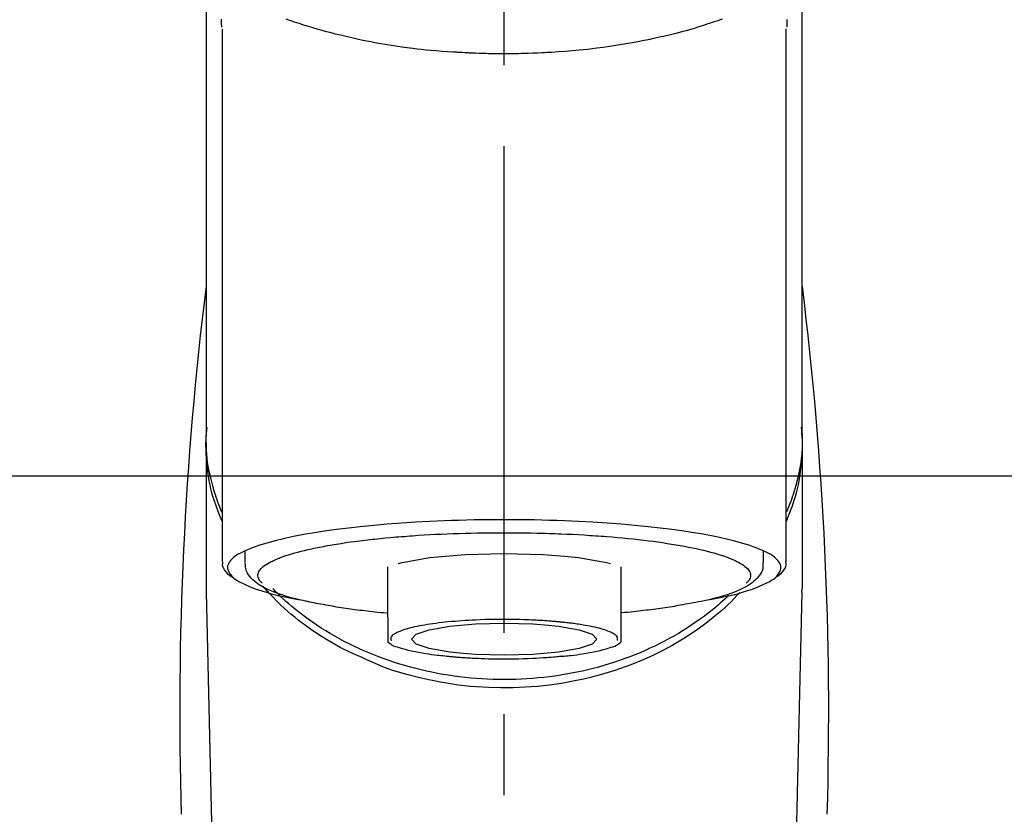
# Model space of a CAD drawing. Extents: x 0 to 26473, y -25 to 8845.
# Drawn here: x 15890 to 15966, y 3063 to 3124 of the extents above; entities that cross this region are included whole.
import ezdxf

# ---------------------------------------------------------------- set-up
doc = ezdxf.new("R2010")
doc.units = 0
doc.header["$LTSCALE"] = 50
doc.header["$MEASUREMENT"] = 0
doc.linetypes.add('CENTER2', pattern=[1.125, 0.75, -0.125, 0.125, -0.125])
doc.layers.add('150-機器', color=8, linetype='CONTINUOUS')
doc.layers.add('180-補助', color=161, linetype='CONTINUOUS')

# ---------------------------------------------------------------- blocks, each defined once
blk = doc.blocks.new('F402_S')
at = {"layer": '150-機器', "color": 161, "linetype": 'CENTER2'}
blk.add_line((0, -72.081), (0, 259.906), dxfattribs=at)
at = {"layer": '150-機器', "color": 13, "linetype": 'Continuous'}
for p, q in [((-21.692, 199.464), (-21.692, 158.437)), ((21.692, 158.437), (21.692, 199.445)), ((-22.939, 168.228), (-22.939, 156.358)), ((22.939, 156.358), (22.939, 167.57)), ((-19.947, 159.189), (-19.947, 158.339)), ((19.947, 158.339), (19.947, 159.189)), ((-8.976, 158.006), (-8.976, 154.077)), ((8.976, 154.077), (8.976, 158.006)), ((-22.936, 156.054), (-22.939, 156.358)), ((22.936, 156.054), (22.939, 156.358)), ((-22.936, 156.054), (-20.947, 71.245)), ((20.947, 71.245), (22.936, 156.054))]:
    blk.add_line(p, q, dxfattribs=at)
for points in [[(-22.939, 168.228), (-22.939, 172.518), (-22.939, 176.809), (-22.939, 181.099), (-22.939, 185.39), (-22.939, 189.68), (-22.939, 193.971), (-22.939, 198.261), (-22.939, 202.551), (-22.939, 206.842), (-22.939, 211.132), (-22.939, 215.423), (-22.939, 219.713)], [(22.939, 168.228), (22.939, 172.518), (22.939, 176.809), (22.939, 181.099), (22.939, 185.39), (22.939, 189.68), (22.939, 193.97), (22.939, 198.261), (22.939, 202.551), (22.939, 206.842), (22.939, 211.132), (22.939, 215.423), (22.939, 219.713)], [(-21.784, 199.618), (-21.784, 199.629), (-21.785, 199.641), (-21.785, 199.652), (-21.785, 199.664), (-21.786, 199.675), (-21.786, 199.687), (-21.786, 199.698), (-21.787, 199.709), (-21.789, 199.776), (-21.791, 199.843), (-21.792, 199.91), (-21.794, 199.977), (-21.794, 200.029), (-21.794, 200.081), (-21.794, 200.133), (-21.794, 200.185)], [(-16.796, 200.223), (-16.581, 200.146), (-16.365, 200.07), (-16.149, 199.996), (-16.035, 199.957), (-15.922, 199.919), (-15.808, 199.881), (-15.694, 199.844), (-15.338, 199.728), (-14.982, 199.614), (-14.625, 199.504), (-14.267, 199.397), (-14.008, 199.323), (-13.749, 199.25), (-13.489, 199.18), (-13.229, 199.112), (-12.806, 199.008), (-12.381, 198.909), (-11.955, 198.814), (-11.529, 198.722), (-11.382, 198.69), (-11.234, 198.659), (-11.086, 198.628), (-10.939, 198.598), (-10.631, 198.536), (-10.322, 198.477), (-10.014, 198.42), (-9.705, 198.364), (-9.547, 198.337), (-9.389, 198.31), (-9.23, 198.283), (-9.072, 198.257), (-8.587, 198.178), (-8.102, 198.103), (-7.616, 198.032), (-7.129, 197.966), (-6.791, 197.923), (-6.453, 197.883), (-6.114, 197.846), (-5.774, 197.812), (-5.242, 197.765), (-4.708, 197.723), (-4.175, 197.687), (-3.641, 197.654), (-3.462, 197.643), (-3.283, 197.633), (-3.104, 197.623), (-2.925, 197.614), (-2.566, 197.597), (-2.207, 197.583), (-1.849, 197.571), (-1.49, 197.56), (-1.31, 197.556), (-1.13, 197.553), (-0.951, 197.549), (-0.771, 197.547), (-0.41, 197.543), (-0.049, 197.542), (0.312, 197.543), (0.672, 197.546), (0.853, 197.548), (1.034, 197.551), (1.215, 197.554), (1.396, 197.558), (1.669, 197.566), (1.941, 197.575), (2.213, 197.586), (2.485, 197.597), (2.576, 197.601), (2.667, 197.605), (2.757, 197.609), (2.848, 197.613), (3.027, 197.622), (3.206, 197.632), (3.385, 197.642), (3.565, 197.652), (3.653, 197.658), (3.742, 197.664), (3.831, 197.669), (3.92, 197.675), (4.36, 197.704), (4.801, 197.733), (5.241, 197.766), (5.681, 197.803), (6.022, 197.837), (6.363, 197.873), (6.703, 197.913), (7.043, 197.955), (7.701, 198.04), (8.358, 198.133), (9.014, 198.235), (9.668, 198.344), (9.974, 198.399), (10.28, 198.456), (10.585, 198.515), (10.89, 198.577), (11.32, 198.668), (11.748, 198.765), (12.176, 198.865), (12.603, 198.968), (12.741, 199.002), (12.879, 199.036), (13.017, 199.07), (13.155, 199.105), (13.42, 199.174), (13.685, 199.245), (13.95, 199.317), (14.214, 199.391), (14.34, 199.427), (14.465, 199.464), (14.591, 199.501), (14.717, 199.538), (15.076, 199.645), (15.435, 199.755), (15.793, 199.868), (16.15, 199.986), (16.365, 200.06), (16.579, 200.136), (16.793, 200.214)], [(21.8, 200.215), (21.798, 200.089), (21.795, 199.963), (21.791, 199.837), (21.787, 199.711), (21.786, 199.697), (21.786, 199.683), (21.786, 199.669), (21.785, 199.656), (21.785, 199.641), (21.784, 199.627), (21.784, 199.613), (21.783, 199.599)], [(-21.732, 161.527), (-21.757, 161.587), (-21.782, 161.647), (-21.807, 161.707), (-21.831, 161.767), (-21.855, 161.827), (-21.878, 161.887), (-21.901, 161.948), (-21.924, 162.008), (-22.059, 162.361), (-22.192, 162.715), (-22.318, 163.071), (-22.434, 163.431), (-22.517, 163.731), (-22.591, 164.034), (-22.656, 164.339), (-22.714, 164.645), (-22.802, 165.191), (-22.87, 165.739), (-22.92, 166.289), (-22.954, 166.84), (-22.964, 167.085), (-22.971, 167.329), (-22.972, 167.573), (-22.967, 167.817), (-22.954, 168.06), (-22.936, 168.303), (-22.913, 168.546), (-22.888, 168.789)], [(21.732, 161.527), (21.757, 161.587), (21.782, 161.647), (21.807, 161.707), (21.831, 161.767), (21.855, 161.827), (21.878, 161.887), (21.901, 161.948), (21.924, 162.008), (22.059, 162.361), (22.192, 162.715), (22.319, 163.071), (22.434, 163.431), (22.518, 163.731), (22.591, 164.034), (22.656, 164.339), (22.715, 164.645), (22.802, 165.191), (22.87, 165.739), (22.92, 166.289), (22.954, 166.84), (22.964, 167.085), (22.971, 167.329), (22.972, 167.573), (22.967, 167.817), (22.955, 168.061), (22.936, 168.304), (22.913, 168.547), (22.888, 168.789)], [(-22.939, 168.228), (-22.947, 167.92), (-22.951, 167.612), (-22.95, 167.305), (-22.939, 166.998), (-22.917, 166.689), (-22.884, 166.381), (-22.841, 166.074), (-22.791, 165.768), (-22.694, 165.266), (-22.579, 164.768), (-22.45, 164.273), (-22.309, 163.782), (-22.25, 163.587), (-22.19, 163.394), (-22.126, 163.202), (-22.059, 163.011), (-21.986, 162.821), (-21.909, 162.632), (-21.83, 162.444), (-21.75, 162.257)], [(21.739, 162.229), (21.82, 162.418), (21.901, 162.608), (21.979, 162.799), (22.052, 162.992), (22.121, 163.185), (22.186, 163.38), (22.247, 163.575), (22.307, 163.772), (22.448, 164.266), (22.578, 164.763), (22.693, 165.264), (22.791, 165.768), (22.841, 166.074), (22.884, 166.381), (22.917, 166.689), (22.939, 166.998), (22.95, 167.305), (22.951, 167.612), (22.947, 167.92), (22.939, 168.228)], [(-15.804, 155.494), (-15.81, 155.495), (-15.816, 155.496), (-15.822, 155.497), (-15.828, 155.499), (-15.834, 155.5), (-15.841, 155.501), (-15.847, 155.502), (-15.853, 155.503), (-16.243, 155.578), (-16.633, 155.651), (-17.023, 155.727), (-17.411, 155.809), (-17.725, 155.885), (-18.037, 155.97), (-18.347, 156.061), (-18.658, 156.155), (-19.117, 156.306), (-19.566, 156.478), (-20.007, 156.674), (-20.446, 156.897), (-20.593, 156.981), (-20.731, 157.071), (-20.862, 157.174), (-20.986, 157.293), (-21.131, 157.474), (-21.242, 157.675), (-21.305, 157.886), (-21.302, 158.096), (-21.27, 158.204), (-21.219, 158.308), (-21.154, 158.407), (-21.079, 158.501), (-20.821, 158.756), (-20.532, 158.961), (-20.22, 159.131), (-19.89, 159.279), (-19.648, 159.38), (-19.409, 159.476), (-19.17, 159.567), (-18.926, 159.65), (-18.29, 159.845), (-17.651, 160.021), (-17.007, 160.179), (-16.359, 160.32), (-15.96, 160.4), (-15.56, 160.477), (-15.159, 160.55), (-14.757, 160.618), (-13.842, 160.761), (-12.925, 160.89), (-12.006, 161.005), (-11.086, 161.108), (-10.569, 161.161), (-10.052, 161.211), (-9.535, 161.258), (-9.017, 161.301), (-7.922, 161.383), (-6.826, 161.453), (-5.729, 161.512), (-4.632, 161.56), (-4.053, 161.581), (-3.474, 161.599), (-2.895, 161.614), (-2.316, 161.626), (-1.158, 161.642), (0, 161.648), (1.158, 161.642), (2.316, 161.626), (2.895, 161.614), (3.474, 161.599), (4.053, 161.581), (4.632, 161.56), (5.729, 161.512), (6.826, 161.453), (7.922, 161.383), (9.017, 161.301), (9.535, 161.258), (10.052, 161.211), (10.569, 161.161), (11.086, 161.108), (12.006, 161.005), (12.925, 160.89), (13.842, 160.761), (14.757, 160.618), (15.159, 160.55), (15.56, 160.477), (15.96, 160.4), (16.359, 160.32), (17.007, 160.179), (17.651, 160.021), (18.29, 159.845), (18.926, 159.65), (19.17, 159.567), (19.409, 159.476), (19.648, 159.38), (19.89, 159.279), (20.22, 159.131), (20.532, 158.961), (20.821, 158.756), (21.079, 158.501), (21.154, 158.407), (21.219, 158.308), (21.27, 158.204), (21.302, 158.096), (21.305, 157.886), (21.242, 157.675), (21.131, 157.474), (20.986, 157.293), (20.862, 157.174), (20.731, 157.071), (20.593, 156.981), (20.446, 156.897), (20.007, 156.674), (19.566, 156.478), (19.117, 156.306), (18.658, 156.155), (18.347, 156.061), (18.037, 155.97), (17.725, 155.885), (17.411, 155.809), (17.025, 155.728), (16.637, 155.652), (16.249, 155.579), (15.861, 155.505), (15.858, 155.504), (15.854, 155.504), (15.85, 155.503), (15.846, 155.502), (15.842, 155.501), (15.838, 155.501), (15.835, 155.5), (15.831, 155.499)], [(14.8, 159.412), (14.656, 159.444), (14.512, 159.476), (14.368, 159.508), (14.223, 159.537), (14.061, 159.568), (13.898, 159.596), (13.735, 159.625), (13.573, 159.653), (13.41, 159.681), (13.248, 159.711), (13.086, 159.74), (12.924, 159.768), (12.568, 159.826), (12.211, 159.88), (11.854, 159.93), (11.497, 159.977), (11.305, 160), (11.113, 160.023), (10.921, 160.046), (10.729, 160.069), (10.536, 160.092), (10.344, 160.115), (10.151, 160.138), (9.958, 160.161), (9.552, 160.205), (9.145, 160.246), (8.738, 160.283), (8.331, 160.317), (8.116, 160.333), (7.901, 160.349), (7.687, 160.365), (7.472, 160.381), (7.258, 160.397), (7.045, 160.413), (6.831, 160.429), (6.618, 160.444), (6.174, 160.473), (5.73, 160.499), (5.286, 160.521), (4.842, 160.542), (4.386, 160.562), (3.931, 160.579), (3.476, 160.595), (3.02, 160.609), (2.559, 160.622), (2.097, 160.632), (1.636, 160.64), (1.174, 160.645), (0.941, 160.646), (0.708, 160.646), (0.474, 160.647), (0.241, 160.647), (0.009, 160.648), (-0.224, 160.648), (-0.456, 160.649), (-0.689, 160.649), (-1.153, 160.646), (-1.617, 160.641), (-2.081, 160.633), (-2.546, 160.621), (-2.774, 160.614), (-3.003, 160.607), (-3.232, 160.599), (-3.461, 160.592), (-3.69, 160.585), (-3.919, 160.578), (-4.149, 160.57), (-4.378, 160.562), (-4.824, 160.545), (-5.27, 160.524), (-5.716, 160.5), (-6.162, 160.473), (-6.379, 160.458), (-6.595, 160.443), (-6.812, 160.428), (-7.029, 160.412), (-7.245, 160.398), (-7.46, 160.383), (-7.676, 160.368), (-7.892, 160.353), (-8.306, 160.32), (-8.72, 160.284), (-9.133, 160.245), (-9.547, 160.204), (-9.938, 160.163), (-10.328, 160.12), (-10.719, 160.075), (-11.109, 160.027), (-11.473, 159.982), (-11.836, 159.934), (-12.198, 159.882), (-12.56, 159.826), (-12.727, 159.798), (-12.894, 159.77), (-13.061, 159.741), (-13.228, 159.713), (-13.394, 159.685), (-13.561, 159.657), (-13.727, 159.629), (-13.893, 159.6), (-14.195, 159.544), (-14.495, 159.483), (-14.795, 159.419), (-15.094, 159.353), (-15.359, 159.291), (-15.623, 159.226), (-15.886, 159.157), (-16.149, 159.086), (-16.375, 159.021), (-16.599, 158.952), (-16.823, 158.88), (-17.045, 158.803), (-17.231, 158.735), (-17.415, 158.663), (-17.598, 158.587), (-17.779, 158.506), (-17.924, 158.436), (-18.066, 158.362), (-18.205, 158.282), (-18.343, 158.198), (-18.447, 158.127), (-18.546, 158.052), (-18.641, 157.97), (-18.731, 157.881), (-18.795, 157.808), (-18.852, 157.731), (-18.899, 157.649), (-18.937, 157.561), (-18.958, 157.481), (-18.97, 157.4), (-18.97, 157.319), (-18.96, 157.237), (-18.937, 157.149), (-18.902, 157.065), (-18.857, 156.986), (-18.801, 156.915), (-18.76, 156.872), (-18.717, 156.832), (-18.673, 156.793), (-18.629, 156.754), (-18.629, 156.753), (-18.628, 156.753), (-18.628, 156.752), (-18.627, 156.752)], [(18.626, 156.752), (18.66, 156.781), (18.692, 156.81), (18.725, 156.84), (18.756, 156.872), (18.812, 156.934), (18.861, 157.002), (18.904, 157.075), (18.937, 157.153), (18.959, 157.232), (18.97, 157.313), (18.971, 157.395), (18.96, 157.476), (18.936, 157.563), (18.9, 157.646), (18.855, 157.724), (18.801, 157.798), (18.725, 157.888), (18.643, 157.97), (18.555, 158.046), (18.461, 158.117), (18.336, 158.203), (18.209, 158.284), (18.078, 158.359), (17.943, 158.427), (17.857, 158.466), (17.77, 158.504), (17.682, 158.541), (17.595, 158.578), (17.508, 158.615), (17.422, 158.653), (17.335, 158.691), (17.248, 158.728), (17.037, 158.809), (16.823, 158.883), (16.607, 158.951), (16.389, 159.015), (16.137, 159.088), (15.885, 159.158), (15.631, 159.225), (15.376, 159.286), (15.233, 159.319), (15.088, 159.351), (14.944, 159.381), (14.8, 159.412)], [(-4.662, 158.839), (-5.717, 158.723), (-7.866, 158.349), (-8.191, 158.267)], [(8.143, 158.28), (7.868, 158.349), (5.716, 158.723), (3.005, 158.962), (-0.001, 159.045), (-3.006, 158.962), (-4.662, 158.839)], [(-21.666, 158.448), (-21.669, 158.432), (-21.671, 158.417), (-21.674, 158.402), (-21.677, 158.386), (-21.688, 158.326), (-21.696, 158.266), (-21.701, 158.206), (-21.699, 158.147), (-21.675, 158.04), (-21.627, 157.938), (-21.565, 157.839), (-21.497, 157.743), (-21.431, 157.651), (-21.365, 157.562), (-21.295, 157.478), (-21.216, 157.403), (-21.154, 157.354), (-21.09, 157.309), (-21.023, 157.267), (-20.956, 157.226), (-20.934, 157.213), (-20.912, 157.2), (-20.89, 157.187), (-20.868, 157.174)], [(-19.912, 158.326), (-19.916, 158.292), (-19.919, 158.258), (-19.921, 158.224), (-19.924, 158.19), (-19.929, 158.105), (-19.931, 158.02), (-19.927, 157.935), (-19.915, 157.852), (-19.875, 157.721), (-19.814, 157.596), (-19.738, 157.477), (-19.654, 157.362), (-19.557, 157.24), (-19.456, 157.123), (-19.35, 157.013), (-19.237, 156.909), (-19.092, 156.792), (-18.941, 156.683), (-18.784, 156.582), (-18.623, 156.487), (-18.41, 156.373), (-18.193, 156.267), (-17.972, 156.169), (-17.749, 156.077), (-17.462, 155.97), (-17.173, 155.869), (-16.882, 155.775), (-16.588, 155.689), (-16.358, 155.626), (-16.126, 155.566), (-15.895, 155.508), (-15.662, 155.454), (-15.54, 155.426), (-15.419, 155.399), (-15.297, 155.372), (-15.175, 155.346)], [(14.999, 155.316), (15.073, 155.331), (15.147, 155.346), (15.221, 155.361), (15.294, 155.376), (15.485, 155.415), (15.676, 155.456), (15.866, 155.499), (16.056, 155.544), (16.322, 155.614), (16.587, 155.689), (16.85, 155.769), (17.113, 155.853), (17.379, 155.943), (17.642, 156.039), (17.903, 156.141), (18.162, 156.252), (18.365, 156.347), (18.563, 156.449), (18.756, 156.561), (18.945, 156.681), (19.092, 156.787), (19.232, 156.9), (19.365, 157.022), (19.493, 157.151), (19.602, 157.274), (19.701, 157.404), (19.785, 157.541), (19.85, 157.687), (19.881, 157.784), (19.903, 157.884), (19.919, 157.985), (19.93, 158.087), (19.934, 158.139), (19.938, 158.191), (19.941, 158.243), (19.944, 158.295)], [(20.865, 157.168), (20.879, 157.176), (20.893, 157.184), (20.907, 157.192), (20.921, 157.2), (20.99, 157.239), (21.059, 157.278), (21.125, 157.32), (21.188, 157.367), (21.265, 157.438), (21.333, 157.518), (21.397, 157.604), (21.461, 157.692), (21.535, 157.791), (21.604, 157.892), (21.658, 157.997), (21.688, 158.108), (21.691, 158.166), (21.689, 158.226), (21.683, 158.287), (21.674, 158.347), (21.672, 158.363), (21.67, 158.379), (21.667, 158.395), (21.665, 158.411)], [(-17.292, 155.818), (-17.217, 155.747), (-17.143, 155.677), (-17.068, 155.606), (-16.993, 155.536), (-16.82, 155.377), (-16.646, 155.22), (-16.469, 155.065), (-16.291, 154.912), (-16.005, 154.675), (-15.714, 154.445), (-15.418, 154.221), (-15.119, 154.001), (-14.788, 153.768), (-14.453, 153.54), (-14.114, 153.319), (-13.771, 153.103), (-13.42, 152.891), (-13.065, 152.685), (-12.707, 152.485), (-12.345, 152.291), (-11.975, 152.101), (-11.602, 151.917), (-11.227, 151.74), (-10.848, 151.57), (-10.462, 151.403), (-10.073, 151.244), (-9.682, 151.09), (-9.289, 150.943), (-8.889, 150.802), (-8.487, 150.667), (-8.083, 150.538), (-7.677, 150.416), (-7.266, 150.299), (-6.853, 150.19), (-6.438, 150.086), (-6.021, 149.99), (-5.601, 149.899), (-5.179, 149.816), (-4.756, 149.739), (-4.331, 149.668), (-3.904, 149.604), (-3.476, 149.547), (-3.046, 149.496), (-2.617, 149.452), (-2.185, 149.415), (-1.752, 149.384), (-1.32, 149.36), (-0.887, 149.343), (-0.453, 149.333), (-0.019, 149.329), (0.414, 149.332), (0.848, 149.342), (1.281, 149.358), (1.714, 149.382), (2.146, 149.412), (2.578, 149.448), (3.008, 149.492), (3.437, 149.542), (3.866, 149.599), (4.294, 149.662), (4.718, 149.732), (5.142, 149.809), (5.564, 149.892), (5.985, 149.982), (6.401, 150.078), (6.817, 150.18), (7.23, 150.29), (7.642, 150.406), (8.048, 150.527), (8.453, 150.655), (8.855, 150.79), (9.255, 150.931), (9.649, 151.078), (10.041, 151.231), (10.43, 151.39), (10.816, 151.556), (11.196, 151.726), (11.572, 151.903), (11.945, 152.086), (12.316, 152.276), (12.678, 152.469), (13.037, 152.669), (13.393, 152.875), (13.745, 153.087), (14.088, 153.302), (14.428, 153.524), (14.764, 153.751), (15.095, 153.985), (15.419, 154.22), (15.738, 154.462), (16.052, 154.71), (16.36, 154.964), (16.588, 155.159), (16.812, 155.358), (17.033, 155.561), (17.25, 155.767), (17.37, 155.883), (17.488, 156), (17.606, 156.118), (17.723, 156.237), (17.749, 156.263), (17.774, 156.289), (17.8, 156.314), (17.825, 156.34)], [(10.998, 151.051), (11.33, 151.192), (11.661, 151.336), (11.99, 151.485), (12.315, 151.641), (12.632, 151.804), (12.945, 151.975), (13.255, 152.154), (13.562, 152.337), (14.154, 152.706), (14.736, 153.092), (15.307, 153.495), (15.865, 153.914), (16.136, 154.127), (16.404, 154.344), (16.666, 154.567), (16.922, 154.796), (17.231, 155.091), (17.532, 155.394), (17.827, 155.703), (18.12, 156.014), (18.182, 156.08), (18.245, 156.146), (18.306, 156.213), (18.368, 156.28), (18.428, 156.347), (18.488, 156.415), (18.547, 156.483), (18.606, 156.551)], [(-18.144, 156.044), (-17.927, 155.804), (-17.707, 155.566), (-17.484, 155.332), (-17.256, 155.104), (-17.014, 154.877), (-16.767, 154.658), (-16.514, 154.443), (-16.258, 154.232), (-15.656, 153.753), (-15.041, 153.292), (-14.412, 152.85), (-13.766, 152.433), (-13.385, 152.203), (-12.998, 151.981), (-12.608, 151.767), (-12.212, 151.561), (-11.401, 151.166), (-10.577, 150.799), (-9.74, 150.461), (-8.892, 150.152), (-8.454, 150.006), (-8.014, 149.868), (-7.572, 149.737), (-7.127, 149.615), (-6.226, 149.392), (-5.32, 149.2), (-4.407, 149.038), (-3.489, 148.906), (-3.022, 148.851), (-2.555, 148.804), (-2.086, 148.766), (-1.617, 148.735), (-0.682, 148.698), (0.253, 148.691), (1.188, 148.714), (2.122, 148.769), (2.59, 148.808), (3.057, 148.855), (3.523, 148.91), (3.989, 148.974), (4.902, 149.123), (5.809, 149.302), (6.711, 149.511), (7.606, 149.748), (8.049, 149.875), (8.489, 150.011), (8.926, 150.157), (9.357, 150.317), (9.772, 150.487), (10.183, 150.669), (10.591, 150.858), (10.998, 151.051)], [(-15.175, 155.346), (-14.965, 155.308), (-14.755, 155.271), (-14.545, 155.233), (-14.335, 155.196), (-14.144, 155.163), (-13.954, 155.129), (-13.763, 155.095), (-13.573, 155.061), (-13.41, 155.031), (-13.248, 155.002), (-13.086, 154.973), (-12.924, 154.945), (-12.568, 154.887), (-12.211, 154.833), (-11.854, 154.783), (-11.497, 154.736), (-11.305, 154.713), (-11.113, 154.69), (-10.921, 154.667), (-10.729, 154.645), (-10.536, 154.621), (-10.344, 154.598), (-10.151, 154.574), (-9.958, 154.553), (-9.735, 154.529), (-9.511, 154.508), (-9.288, 154.487), (-9.064, 154.467), (-9.044, 154.465), (-9.024, 154.463), (-9.004, 154.461), (-8.984, 154.459)], [(15.01, 155.318), (14.841, 155.287), (14.672, 155.257), (14.502, 155.226), (14.333, 155.196), (14.142, 155.162), (13.952, 155.129), (13.761, 155.095), (13.571, 155.061), (13.409, 155.031), (13.246, 155.002), (13.084, 154.973), (12.922, 154.945), (12.566, 154.887), (12.21, 154.833), (11.852, 154.783), (11.495, 154.736), (11.303, 154.713), (11.111, 154.69), (10.919, 154.667), (10.727, 154.645), (10.534, 154.621), (10.342, 154.597), (10.149, 154.574), (9.956, 154.553), (9.733, 154.529), (9.51, 154.508), (9.286, 154.487), (9.063, 154.467), (9.042, 154.465), (9.022, 154.463), (9.002, 154.461), (8.982, 154.459)], [(-8.976, 154.077), (-8.976, 154.056), (-8.976, 154.034), (-8.976, 154.013), (-8.976, 153.991), (-8.976, 153.969), (-8.976, 153.947), (-8.976, 153.925), (-8.976, 153.903), (-8.976, 153.863), (-8.976, 153.824), (-8.976, 153.784), (-8.976, 153.745), (-8.976, 153.727), (-8.976, 153.709), (-8.976, 153.692), (-8.976, 153.674), (-8.976, 153.626), (-8.976, 153.579), (-8.976, 153.531), (-8.976, 153.484), (-8.976, 153.459), (-8.976, 153.435), (-8.976, 153.41), (-8.976, 153.385), (-8.976, 153.343), (-8.976, 153.3), (-8.976, 153.257), (-8.976, 153.215), (-8.976, 153.197), (-8.976, 153.179), (-8.976, 153.162), (-8.976, 153.144), (-8.976, 153.113), (-8.976, 153.081), (-8.976, 153.05), (-8.976, 153.019), (-8.976, 153.006), (-8.976, 152.992), (-8.976, 152.979), (-8.976, 152.965), (-8.976, 152.929), (-8.976, 152.892), (-8.976, 152.855), (-8.976, 152.818), (-8.976, 152.799), (-8.976, 152.779), (-8.976, 152.76), (-8.976, 152.74), (-8.976, 152.705), (-8.976, 152.669), (-8.976, 152.634), (-8.976, 152.598), (-8.976, 152.582), (-8.976, 152.566), (-8.976, 152.551), (-8.976, 152.535), (-8.976, 152.505), (-8.976, 152.476), (-8.976, 152.446), (-8.976, 152.417), (-8.976, 152.403), (-8.976, 152.389), (-8.976, 152.376), (-8.976, 152.362), (-8.976, 152.339), (-8.976, 152.317), (-8.976, 152.294), (-8.976, 152.271), (-8.976, 152.262), (-8.976, 152.252), (-8.976, 152.243), (-8.976, 152.234), (-8.976, 152.229), (-8.976, 152.225), (-8.976, 152.22), (-8.976, 152.216)], [(-4.184, 153.776), (-4.169, 153.777), (-4.154, 153.778), (-4.14, 153.78), (-4.125, 153.781), (-4.089, 153.784), (-4.053, 153.788), (-4.018, 153.791), (-3.982, 153.794), (-3.918, 153.8), (-3.855, 153.806), (-3.791, 153.811), (-3.727, 153.816), (-3.642, 153.823), (-3.556, 153.83), (-3.471, 153.837), (-3.385, 153.843), (-3.29, 153.85), (-3.195, 153.856), (-3.1, 153.863), (-3.005, 153.869), (-2.87, 153.877), (-2.734, 153.885), (-2.599, 153.893), (-2.463, 153.901), (-2.294, 153.909), (-2.124, 153.917), (-1.954, 153.925), (-1.785, 153.931), (-1.502, 153.941), (-1.22, 153.95), (-0.937, 153.957), (-0.655, 153.963), (-0.296, 153.967), (0.063, 153.97), (0.422, 153.969), (0.781, 153.965), (1.134, 153.958), (1.487, 153.948), (1.84, 153.934), (2.192, 153.918), (2.462, 153.904), (2.732, 153.888), (3.001, 153.871), (3.271, 153.853), (3.53, 153.835), (3.79, 153.815), (4.049, 153.793), (4.308, 153.77), (4.549, 153.746), (4.79, 153.72), (5.031, 153.692), (5.271, 153.661), (5.485, 153.631), (5.698, 153.598), (5.911, 153.564), (6.124, 153.529), (6.318, 153.495), (6.512, 153.46), (6.706, 153.423), (6.899, 153.383), (7.062, 153.347), (7.225, 153.307), (7.387, 153.265), (7.548, 153.218), (7.673, 153.177), (7.797, 153.133), (7.921, 153.087), (8.045, 153.039), (8.146, 152.998), (8.244, 152.954), (8.341, 152.906), (8.439, 152.853), (8.507, 152.813), (8.569, 152.768), (8.626, 152.717), (8.675, 152.658), (8.701, 152.614), (8.721, 152.567), (8.733, 152.518), (8.737, 152.468), (8.736, 152.445), (8.733, 152.422), (8.728, 152.4), (8.721, 152.378), (8.717, 152.368), (8.713, 152.357), (8.708, 152.347), (8.704, 152.337)], [(8.976, 154.077), (8.976, 154.056), (8.976, 154.034), (8.976, 154.013), (8.976, 153.991), (8.976, 153.969), (8.976, 153.947), (8.976, 153.925), (8.976, 153.903), (8.976, 153.863), (8.976, 153.824), (8.976, 153.784), (8.976, 153.745), (8.976, 153.727), (8.976, 153.709), (8.976, 153.692), (8.976, 153.674), (8.976, 153.626), (8.976, 153.579), (8.976, 153.531), (8.976, 153.484), (8.976, 153.459), (8.976, 153.435), (8.976, 153.41), (8.976, 153.385), (8.976, 153.343), (8.976, 153.3), (8.976, 153.257), (8.976, 153.215), (8.976, 153.197), (8.976, 153.179), (8.976, 153.162), (8.976, 153.144), (8.976, 153.113), (8.976, 153.081), (8.976, 153.05), (8.976, 153.019), (8.976, 153.006), (8.976, 152.992), (8.976, 152.979), (8.976, 152.965), (8.976, 152.929), (8.976, 152.892), (8.976, 152.855), (8.976, 152.818), (8.976, 152.799), (8.976, 152.779), (8.976, 152.76), (8.976, 152.74), (8.976, 152.705), (8.976, 152.669), (8.976, 152.634), (8.976, 152.598), (8.976, 152.582), (8.976, 152.566), (8.976, 152.551), (8.976, 152.535), (8.976, 152.505), (8.976, 152.476), (8.976, 152.446), (8.976, 152.417), (8.976, 152.403), (8.976, 152.389), (8.976, 152.376), (8.976, 152.362), (8.976, 152.339), (8.976, 152.316), (8.976, 152.293), (8.976, 152.27), (8.976, 152.26), (8.976, 152.251), (8.976, 152.241), (8.976, 152.232), (8.976, 152.227), (8.976, 152.223), (8.976, 152.219), (8.976, 152.215)], [(-8.705, 152.338), (-8.708, 152.346), (-8.711, 152.353), (-8.715, 152.361), (-8.718, 152.369), (-8.724, 152.389), (-8.729, 152.409), (-8.733, 152.429), (-8.736, 152.45), (-8.736, 152.497), (-8.728, 152.543), (-8.714, 152.588), (-8.694, 152.63), (-8.653, 152.689), (-8.602, 152.741), (-8.544, 152.786), (-8.481, 152.826), (-8.389, 152.88), (-8.296, 152.929), (-8.202, 152.973), (-8.106, 153.014), (-7.987, 153.062), (-7.868, 153.108), (-7.748, 153.153), (-7.627, 153.194), (-7.471, 153.241), (-7.314, 153.284), (-7.156, 153.324), (-6.997, 153.361), (-6.807, 153.402), (-6.617, 153.44), (-6.426, 153.476), (-6.235, 153.509), (-6.106, 153.531), (-5.977, 153.552), (-5.849, 153.572), (-5.719, 153.592), (-5.608, 153.608), (-5.496, 153.624), (-5.385, 153.639), (-5.273, 153.654), (-5.19, 153.664), (-5.108, 153.675), (-5.025, 153.685), (-4.942, 153.695), (-4.864, 153.704), (-4.785, 153.713), (-4.707, 153.722), (-4.628, 153.731), (-4.567, 153.737), (-4.506, 153.744), (-4.445, 153.75), (-4.384, 153.756), (-4.349, 153.76), (-4.313, 153.763), (-4.278, 153.766), (-4.243, 153.77), (-4.228, 153.771), (-4.213, 153.773), (-4.199, 153.774), (-4.184, 153.776)], [(-3.419, 153.532), (-4.192, 153.447), (-5.769, 153.174), (-6.782, 152.828), (-7.131, 152.446), (-6.782, 152.063), (-5.769, 151.718), (-4.192, 151.444), (-2.204, 151.268), (0, 151.207), (2.204, 151.268), (3.419, 151.359)], [(3.419, 151.359), (4.192, 151.444), (5.769, 151.718), (6.782, 152.063), (7.131, 152.446), (6.782, 152.828), (5.769, 153.174), (4.192, 153.447), (2.204, 153.623), (0, 153.684), (-2.204, 153.623), (-3.419, 153.532)], [(-4.515, 151.131), (-4.536, 151.133), (-4.557, 151.135), (-4.579, 151.137), (-4.6, 151.138), (-4.736, 151.15), (-4.872, 151.161), (-5.008, 151.173), (-5.144, 151.187), (-5.368, 151.213), (-5.591, 151.245), (-5.814, 151.279), (-6.037, 151.315), (-6.315, 151.359), (-6.593, 151.406), (-6.87, 151.457), (-7.145, 151.515), (-7.379, 151.573), (-7.611, 151.639), (-7.842, 151.708), (-8.076, 151.775), (-8.223, 151.816), (-8.37, 151.859), (-8.512, 151.912), (-8.647, 151.979), (-8.718, 152.023), (-8.786, 152.071), (-8.853, 152.122), (-8.92, 152.173), (-8.934, 152.184), (-8.948, 152.195), (-8.962, 152.205), (-8.976, 152.216)], [(4.515, 151.132), (4.536, 151.134), (4.557, 151.136), (4.578, 151.138), (4.6, 151.139), (4.736, 151.151), (4.872, 151.162), (5.008, 151.174), (5.144, 151.188), (5.368, 151.215), (5.591, 151.246), (5.814, 151.281), (6.037, 151.316), (6.315, 151.36), (6.593, 151.407), (6.87, 151.458), (7.145, 151.516), (7.379, 151.575), (7.611, 151.641), (7.842, 151.709), (8.075, 151.777), (8.223, 151.817), (8.37, 151.861), (8.512, 151.913), (8.647, 151.981), (8.717, 152.026), (8.785, 152.075), (8.852, 152.126), (8.919, 152.175), (8.934, 152.185), (8.948, 152.195), (8.962, 152.205), (8.976, 152.215)], [(4.471, 151.143), (4.385, 151.135), (4.298, 151.126), (4.211, 151.118), (4.125, 151.11), (4.089, 151.107), (4.053, 151.104), (4.018, 151.1), (3.982, 151.097), (3.918, 151.091), (3.855, 151.086), (3.791, 151.08), (3.727, 151.075), (3.642, 151.068), (3.556, 151.061), (3.471, 151.055), (3.385, 151.048), (3.29, 151.042), (3.195, 151.035), (3.1, 151.029), (3.005, 151.022), (2.87, 151.014), (2.734, 151.006), (2.599, 150.998), (2.463, 150.991), (2.294, 150.982), (2.124, 150.974), (1.954, 150.967), (1.785, 150.96), (1.502, 150.95), (1.22, 150.941), (0.937, 150.934), (0.655, 150.929), (0.296, 150.924), (-0.063, 150.922), (-0.422, 150.923), (-0.781, 150.927), (-1.134, 150.934), (-1.487, 150.944), (-1.84, 150.957), (-2.192, 150.973), (-2.462, 150.987), (-2.732, 151.002), (-3.001, 151.02), (-3.271, 151.038), (-3.443, 151.051), (-3.614, 151.064), (-3.786, 151.078), (-3.957, 151.093), (-4.06, 151.103), (-4.163, 151.113), (-4.265, 151.123), (-4.368, 151.133), (-4.407, 151.138), (-4.447, 151.142), (-4.486, 151.146), (-4.526, 151.15)]]:
    blk.add_lwpolyline(points, dxfattribs=at)
for centre, start, end in [((242.939, 146.724), 172.94424, 181.66288), ((-242.939, 146.724), 358.33712, 7.05576)]:
    blk.add_arc(centre, 267.907, start, end, dxfattribs=at)

msp = doc.modelspace()

# ---------------------------------------------------------------- linework, layer by layer
at = {"layer": '180-補助', "ltscale": 1.5}
msp.add_lwpolyline([(17856.006, 3088.732), (15303.006, 3088.732), (15303.006, 3063.732), (15318.006, 3063.732), (15318.006, 2063.732)], dxfattribs=at)

# ---------------------------------------------------------------- block references
at = {"layer": '150-機器', "xscale": -1}
msp.add_blockref('F402_S', (15927.02, 2923.732), dxfattribs=at)

doc.saveas('drawing.dxf')
